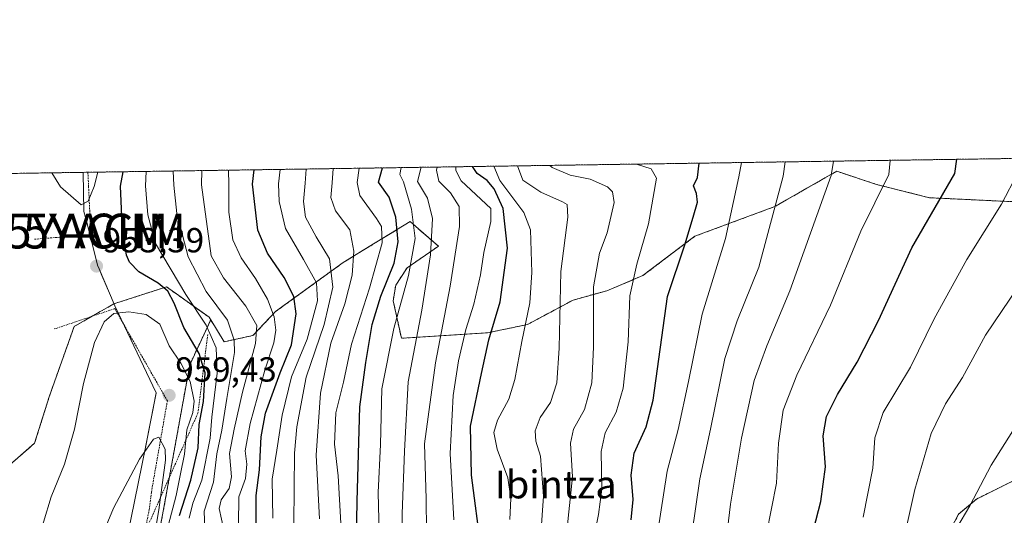
# Model space of a CAD drawing. Units: metres. Extents: x 599915 to 603338, y 4777747 to 4780111.
# Drawn here: x 600342 to 600625, y 4779968 to 4780111 of the extents above; entities that cross this region are included whole.
import ezdxf
from ezdxf.enums import TextEntityAlignment as Align

# ---------------------------------------------------------------- set-up
doc = ezdxf.new("R2010")
doc.units = ezdxf.units.M
doc.header["$MEASUREMENT"] = 0
doc.linetypes.add('TRAZOS', pattern=[0.75, 0.5, -0.25])
doc.layers.get('0').update_dxf_attribs({"lineweight": 5})
for name, color, linetype, lineweight in [('Alambrada', 19, 'TRAZOS', 0), ('Arbolado forestal', 92, 'TRAZOS', 0), ('Arbolado forestal CxS', 92, 'Continuous', 0), ('Carátula', 7, 'Continuous', 5), ('Comarca', 2, 'Continuous', 13), ('Comarca CxS', 133, 'Continuous', 0), ('Comunidad Autónoma CxS', 142, 'Continuous', 0), ('Curva de nivel maestra', 36, 'Continuous', 30), ('Curva de nivel normal', 36, 'Continuous', 0), ('Escarpado lineal', 39, 'TRAZOS', 0), ('Espacio natural protegido', 2, 'Continuous', 13), ('Espacio natural protegido CxS', 2, 'Continuous', 0), ('Municipio', 9, 'Continuous', 13), ('Municipio CxS', 142, 'Continuous', 0), ('Pastizal CxS', 92, 'Continuous', 0), ('Provincia CxS', 1, 'Continuous', 0), ('Punto de cota en terreno', 7, 'Continuous', 0), ('Rótulo de punto de cota en terreno', 19, 'Continuous', 0), ('Texto cartográfico', 19, 'Continuous', 0), ('Yacimiento arqueológico puntual', 7, 'Continuous', 0)]:
    doc.layers.add(name, color=color, linetype=linetype, lineweight=lineweight)
doc.styles.add('Arial', font='txt', dxfattribs={"height": 0.2})

# ---------------------------------------------------------------- blocks, each defined once
blk = doc.blocks.new('*U166')
at = {"layer": 'Curva de nivel normal', "color": 36, "linetype": 'Continuous', "lineweight": 0}
for points in [[(600451.89, 4780068.48, 895)], [(600224, 4780065.08, 895), (600224, 4780065.08, 895)]]:
    blk.add_polyline3d(points, dxfattribs=at)
blk = doc.blocks.new('*U171')
at = {"layer": 'Curva de nivel normal', "color": 36, "linetype": 'Continuous', "lineweight": 0}
blk.add_polyline3d([(600390.95, 4779967.66, 945), (600391.97, 4779971.97, 945), (600394.58, 4779978.58, 945), (600397.02, 4779990.68, 945), (600397.44, 4779996.76, 945), (600399.02, 4780009.35, 945), (600398.7, 4780016.69, 945), (600395.83, 4780023.16, 945), (600390.04, 4780032.03, 945), (600381.32, 4780046.65, 945), (600379.12, 4780054.9, 945), (600378.44, 4780063.28, 945), (600378.6107, 4780067.3845, 945)], dxfattribs=at)
blk = doc.blocks.new('*U175')
at = {"layer": 'Curva de nivel normal', "color": 36, "linetype": 'Continuous', "lineweight": 0}
blk.add_polyline3d([(600494.62, 4780069.12, 860)], dxfattribs=at)
blk = doc.blocks.new('*U182')
at = {"layer": 'Curva de nivel normal', "color": 36, "linetype": 'Continuous', "lineweight": 0}
blk.add_polyline3d([(600400.92, 4779964.28, 935), (600399.6, 4779970.44, 935), (600400.17, 4779972.95, 935), (600402.48, 4779976.23, 935), (600403.15, 4779979.56, 935), (600402.56, 4779986.23, 935), (600403.84, 4779993.23, 935), (600406.26, 4780003.9, 935), (600410.04, 4780017.92, 935), (600410.37, 4780023.12, 935), (600407.28, 4780028.62, 935), (600400.84, 4780036.83, 935), (600397.25, 4780043.08, 935), (600394.52, 4780063.52, 935), (600394.622, 4780067.6235, 935)], dxfattribs=at)
blk = doc.blocks.new('*U183')
at = {"layer": 'Curva de nivel normal', "color": 36, "linetype": 'Continuous', "lineweight": 0}
for points in [[(600325.2, 4780066.59, 945)], [(600378.61, 4780067.38, 945)]]:
    blk.add_polyline3d(points, dxfattribs=at)
blk = doc.blocks.new('*U184')
at = {"layer": 'Curva de nivel normal', "color": 36, "linetype": 'Continuous', "lineweight": 0}
blk.add_polyline3d([(600485.26, 4780068.98, 865)], dxfattribs=at)
blk = doc.blocks.new('*U190')
at = {"layer": 'Curva de nivel normal', "color": 36, "linetype": 'Continuous', "lineweight": 0}
blk.add_polyline3d([(600576.13, 4780070.33, 835), (600576.13, 4780070.33, 835)], dxfattribs=at)
blk = doc.blocks.new('*U197')
at = {"layer": 'Curva de nivel normal', "color": 36, "linetype": 'Continuous', "lineweight": 0}
blk.add_polyline3d([(600596.76, 4779963.84, 815), (600599.45, 4779975.95, 815), (600604.2, 4779992.03, 815), (600608.24, 4780000.56, 815), (600613.15, 4780008.09, 815), (600619.74, 4780020.28, 815), (600629.12, 4780034.23, 815)], dxfattribs=at)
blk = doc.blocks.new('*U207')
at = {"layer": 'Curva de nivel normal', "color": 36, "linetype": 'Continuous', "lineweight": 0}
for points in [[(600417.07, 4780067.96, 920)], [(600287.2, 4780066.02, 920), (600287.2, 4780066.02, 920)]]:
    blk.add_polyline3d(points, dxfattribs=at)
blk = doc.blocks.new('*U217')
at = {"layer": 'Curva de nivel normal', "color": 36, "linetype": 'Continuous', "lineweight": 0}
for points in [[(600402.22, 4780067.74, 930)], [(600303.13, 4780066.26, 930)]]:
    blk.add_polyline3d(points, dxfattribs=at)
blk = doc.blocks.new('*U224')
at = {"layer": 'Curva de nivel normal', "color": 36, "linetype": 'Continuous', "lineweight": 0}
blk.add_polyline3d([(600519.49, 4780069.49, 855)], dxfattribs=at)
blk = doc.blocks.new('*U232')
at = {"layer": 'Curva de nivel normal', "color": 36, "linetype": 'Continuous', "lineweight": 0}
for points in [[(600462.22, 4780068.63, 885)], [(600205.41, 4780064.8, 885)]]:
    blk.add_polyline3d(points, dxfattribs=at)
blk = doc.blocks.new('*U242')
at = {"layer": 'Curva de nivel normal', "color": 36, "linetype": 'Continuous', "lineweight": 0}
for points in [[(600457.59, 4780068.56, 890)], [(600212.63, 4780064.91, 890)]]:
    blk.add_polyline3d(points, dxfattribs=at)
blk = doc.blocks.new('*U250')
at = {"layer": 'Curva de nivel normal', "color": 36, "linetype": 'Continuous', "lineweight": 0}
blk.add_polyline3d([(600549.65, 4780069.94, 845)], dxfattribs=at)
blk = doc.blocks.new('*U263')
at = {"layer": 'Curva de nivel normal', "color": 36, "linetype": 'Continuous', "lineweight": 0}
for points in [[(600317.19, 4780066.47, 940)], [(600386.34, 4780067.5, 940)]]:
    blk.add_polyline3d(points, dxfattribs=at)
blk = doc.blocks.new('*U267')
at = {"layer": 'Curva de nivel normal', "color": 36, "linetype": 'Continuous', "lineweight": 0}
blk.add_polyline3d([(600405.16, 4779965.85, 930), (600405.26, 4779973.84, 930), (600407.11, 4779979.1, 930), (600407.54, 4779983.23, 930), (600407.05, 4779987.03, 930), (600408.51, 4779994.89, 930), (600412.73, 4780010.23, 930), (600415.26, 4780018.08, 930), (600415.88, 4780021.76, 930), (600415.37, 4780025.56, 930), (600413.46, 4780030.68, 930), (600410.01, 4780036.63, 930), (600405.86, 4780042.51, 930), (600403.5, 4780047.75, 930), (600402.37, 4780055.64, 930), (600402.38, 4780063.64, 930), (600402.2214, 4780067.7369, 930)], dxfattribs=at)
blk = doc.blocks.new('*U269')
at = {"layer": 'Curva de nivel normal', "color": 36, "linetype": 'Continuous', "lineweight": 0}
for points in [[(600439.81, 4780068.3, 905)], [(600252.41, 4780065.5, 905)]]:
    blk.add_polyline3d(points, dxfattribs=at)
blk = doc.blocks.new('*U271')
at = {"layer": 'Curva de nivel normal', "color": 36, "linetype": 'Continuous', "lineweight": 0}
for points in [[(600310.76, 4780066.37, 935)], [(600394.62, 4780067.62, 935)]]:
    blk.add_polyline3d(points, dxfattribs=at)
blk = doc.blocks.new('*U275')
at = {"layer": 'Curva de nivel normal', "color": 36, "linetype": 'Continuous', "lineweight": 0}
for points in [[(600424.57, 4780068.07, 915), (600424.57, 4780068.07, 915)], [(600275.12, 4780065.84, 915)]]:
    blk.add_polyline3d(points, dxfattribs=at)
blk = doc.blocks.new('*U278')
at = {"layer": 'Curva de nivel normal', "color": 36, "linetype": 'Continuous', "lineweight": 0}
for points in [[(600467.5752, 4780068.7123, 880)], [(600198.1857, 4780064.692, 880)]]:
    blk.add_polyline3d(points, dxfattribs=at)
blk = doc.blocks.new('*U280')
at = {"layer": 'Curva de nivel normal', "color": 36, "linetype": 'Continuous', "lineweight": 0}
blk.add_polyline3d([(600592.34, 4780070.57, 830)], dxfattribs=at)
blk = doc.blocks.new('*U283')
at = {"layer": 'Curva de nivel normal', "color": 36, "linetype": 'Continuous', "lineweight": 0}
for points in [[(600351.47, 4780066.98, 955), (600351.47, 4780066.98, 955)], [(600364.71, 4780067.18, 955)]]:
    blk.add_polyline3d(points, dxfattribs=at)
blk = doc.blocks.new('*U291')
at = {"layer": 'Curva de nivel normal', "color": 36, "linetype": 'Continuous', "lineweight": 0}
blk.add_polyline3d([(600478.53, 4780068.88, 870)], dxfattribs=at)
blk = doc.blocks.new('*U302')
at = {"layer": 'Curva de nivel normal', "color": 36, "linetype": 'Continuous', "lineweight": 0}
blk.add_polyline3d([(600562.25, 4780070.13, 840)], dxfattribs=at)
blk = doc.blocks.new('*U306')
at = {"layer": 'Curva de nivel normal', "color": 36, "linetype": 'Continuous', "lineweight": 0}
for points in [[(600432.29, 4780068.19, 910)], [(600264.17, 4780065.68, 910)]]:
    blk.add_polyline3d(points, dxfattribs=at)
blk = doc.blocks.new('*U308')
at = {"layer": 'Curva de nivel normal', "color": 36, "linetype": 'Continuous', "lineweight": 0}
blk.add_polyline3d([(600395.43, 4779964.39, 940), (600395.27, 4779969.66, 940), (600397.96, 4779978.07, 940), (600398.93, 4779986.19, 940), (600400.35, 4779992.95, 940), (600401.74, 4780002.13, 940), (600403.96, 4780015.29, 940), (600403.93, 4780018.86, 940), (600401.99, 4780024.65, 940), (600395.85, 4780032.84, 940), (600390.65, 4780042.83, 940), (600387.45, 4780055.26, 940), (600386.59, 4780063.4, 940), (600386.3383, 4780067.4999, 940)], dxfattribs=at)
blk = doc.blocks.new('*U310')
at = {"layer": 'Curva de nivel normal', "color": 36, "linetype": 'Continuous', "lineweight": 0}
blk.add_polyline3d([(600417.0728, 4780067.9585, 920), (600416.6, 4780063.85, 920), (600416.77, 4780058.74, 920), (600418.6, 4780051.01, 920), (600423.79, 4780042.07, 920), (600427.55, 4780035.35, 920), (600427.8, 4780030.2, 920), (600424.84, 4780019.14, 920), (600420.4, 4780008.33, 920), (600417.7, 4779997.29, 920), (600416.12, 4779987.22, 920), (600414.82, 4779978.92, 920), (600414.98, 4779967.64, 920)], dxfattribs=at)
blk = doc.blocks.new('*U328')
at = {"layer": 'Curva de nivel maestra', "color": 36, "linetype": 'Continuous', "lineweight": 30}
blk.add_polyline3d([(600388.21, 4779968.39, 950), (600391.47, 4779978.56, 950), (600393.5, 4779987.89, 950), (600393.86, 4779994.56, 950), (600395.1, 4780001.23, 950), (600395.56, 4780009.5, 950), (600395.11, 4780010.94, 950), (600393.83, 4780015.02, 950), (600389.45, 4780022.54, 950), (600386.68, 4780029.45, 950), (600384.84, 4780032.92, 950), (600382.06, 4780035.21, 950), (600376.49, 4780038.55, 950), (600373.78, 4780041.28, 950), (600372.96, 4780043.28, 950), (600371.75, 4780052.31, 950), (600371.27, 4780063.17, 950), (600371.97, 4780067.29, 950)], dxfattribs=at)
blk = doc.blocks.new('*U331')
at = {"layer": 'Curva de nivel maestra', "color": 36, "linetype": 'Continuous', "lineweight": 30}
blk.add_polyline3d([(600567.44, 4779953.18, 825), (600572.44, 4779972.45, 825), (600573.76, 4779982.42, 825), (600573.16, 4779991.34, 825), (600574.09, 4779996.87, 825), (600577.22, 4780003.23, 825), (600582.9, 4780012.56, 825), (600588.99, 4780024.56, 825), (600598.62, 4780045.41, 825), (600610.99, 4780066.75, 825), (600611.52, 4780070.86, 825)], dxfattribs=at)
blk = doc.blocks.new('*U334')
at = {"layer": 'Curva de nivel maestra', "color": 36, "linetype": 'Continuous', "lineweight": 30}
blk.add_polyline3d([(600438.92, 4779956.23, 900), (600439.2, 4779972.56, 900), (600440.01, 4779999.7, 900), (600441.74, 4780012.47, 900), (600443.56, 4780023.37, 900), (600445.99, 4780031.51, 900), (600449.83, 4780041.01, 900), (600450.98, 4780047.17, 900), (600450.33, 4780054.2, 900), (600448.39, 4780059.97, 900), (600445.38, 4780064.28, 900), (600446.5, 4780068.4, 900)], dxfattribs=at)
blk = doc.blocks.new('*U335')
at = {"layer": 'Curva de nivel maestra', "color": 36, "linetype": 'Continuous', "lineweight": 30}
blk.add_polyline3d([(600410.21, 4779966.06, 925), (600410.18, 4779974.18, 925), (600411.18, 4779981.56, 925), (600411.61, 4779991.1, 925), (600412.93, 4779997.82, 925), (600417.11, 4780009.48, 925), (600420.37, 4780017.51, 925), (600421.7, 4780026.4, 925), (600421.07, 4780031.4, 925), (600418.25, 4780036.91, 925), (600413.46, 4780043.83, 925), (600410.66, 4780050.45, 925), (600409.19, 4780063.74, 925), (600409.67, 4780067.85, 925)], dxfattribs=at)
blk = doc.blocks.new('*U349')
at = {"layer": 'Curva de nivel maestra', "color": 36, "linetype": 'Continuous', "lineweight": 30}
blk.add_polyline3d([(600518, 4779967.23, 850), (600518.52, 4779973.03, 850), (600518, 4779980.07, 850), (600518.86, 4779986.37, 850), (600522.24, 4779993.9, 850), (600524.3, 4780001.63, 850), (600528.38, 4780031.38, 850), (600533.42, 4780046.28, 850), (600535.73, 4780054.21, 850), (600537.04, 4780058.58, 850), (600536.7, 4780061.04, 850), (600535.85, 4780063.24, 850), (600537.05, 4780065.65, 850), (600537.54, 4780069.76, 850)], dxfattribs=at)
blk = doc.blocks.new('*U353')
at = {"layer": 'Curva de nivel maestra', "color": 36, "linetype": 'Continuous', "lineweight": 30}
blk.add_polyline3d([(600474.81, 4779958.8, 875), (600472.08, 4779980.07, 875), (600471.76, 4779994.1, 875), (600474.91, 4780009.31, 875), (600477.02, 4780019, 875), (600480.36, 4780029.89, 875), (600482.46, 4780045.33, 875), (600481.13, 4780056.75, 875), (600478.56, 4780062.36, 875), (600476.59, 4780064.75, 875), (600473.7, 4780066.74, 875), (600472.41, 4780068.78, 875)], dxfattribs=at)
blk = doc.blocks.new('5PATER')
at = {"layer": 'Carátula', "linetype": 'Continuous', "lineweight": 5}
h = blk.add_hatch(color=250, dxfattribs=at)
edge = h.paths.add_edge_path()
edge.add_ellipse((0, 0.01), major_axis=(-1.33, -1.34), ratio=0.999422, start_angle=0, end_angle=360)
blk = doc.blocks.new('5YACIM')
blk.add_text('5YACIM', height=10).set_placement((0, 0), align=Align.MIDDLE_CENTER)

msp = doc.modelspace()

# ---------------------------------------------------------------- linework, layer by layer
at = {"layer": 'Alambrada', "color": 19, "linetype": 'TRAZOS', "lineweight": 0}
for points in [[(600361.85, 4780067.13, 956.41), (600362.05, 4780063.04, 955.66), (600362.71, 4780049.15, 954.12), (600346.36, 4780047.88, 963.34)], [(600372.1, 4779743.36, 975.71), (600370.67, 4779766.02, 971.82), (600371.19, 4779796.8, 969.53), (600369.51, 4779832.02, 967.29), (600369.73, 4779853.9, 966.11), (600369.78, 4779859.58, 965.55), (600371.39, 4779891.84, 964.7), (600372.44, 4779924.84, 963.5), (600373.81, 4779940.99, 963.57), (600379.48, 4779970.11, 962.05), (600380.1, 4779975.15, 961.71), (600384.69, 4780001.4, 959.51), (600369.57, 4780027.93, 954.99), (600352.19, 4780022.07, 953.61)]]:
    msp.add_polyline3d(points, dxfattribs=at)
at = {"layer": 'Arbolado forestal', "color": 92, "linetype": 'TRAZOS', "lineweight": 0}
for points in [[(600125.62, 4780063.61, 872.34), (600338.44, 4780066.79, 950.75), (600339.71, 4780066.8, 951.23), (600340.99, 4780066.82, 951.72), (600361.85, 4780067.14, 955.82), (601401.12, 4780082.64, 429.44), (601458.4, 4780083.5, 475.12), (601459.72, 4780083.52, 475.96), (601460.71, 4780083.53, 476.58), (601629.91, 4780086.06, 572.87), (601631.47, 4780086.08, 573.62), (601633.03, 4780086.11, 574.15), (601931.62, 4780090.56, 377.29), (602064.62, 4780092.55, 438.21), (602157.13, 4780093.93, 470.7), (602185.7, 4780094.35, 490.21), (602303.02, 4780096.1, 553.94), (602304.25, 4780096.12, 554.31), (602305.73, 4780096.14, 554.76), (602341.2, 4780096.67, 573.97), (602609.27, 4780100.67, 527.58), (602711.69, 4780102.2, 601.11)], [(600630.34, 4780058.55, 818.36), (600603.68, 4780059.82, 825.64), (600588.45, 4780063.63, 830.5), (600577.02, 4780067.44, 834.3), (600573.62, 4780065.5, 835.33), (600559.25, 4780057.28, 839.66), (600536.23, 4780048.73, 848.85), (600521.3, 4780037.42, 853.29), (600511.01, 4780033.09, 857.72), (600501.26, 4780030.38, 862.41), (600488.18, 4780023.37, 869.28), (600476.71, 4780020.98, 875.16), (600451.93, 4780019.4, 892.25), (600449.58, 4780030.2, 896.54), (600450.29, 4780034.63, 896.83), (600453.56, 4780039.65, 895.85), (600462.55, 4780045.87, 888.15), (600455.37, 4780052.13, 894.92), (600454.43, 4780052.95, 895.84), (600442.71, 4780045.77, 907.09), (600435.18, 4780041.16, 911.74), (600415.76, 4780027.08, 929.08), (600409.29, 4780020.2, 935.05), (600401.01, 4780018.4, 942.46), (600397.15, 4780024.68, 943.09)], [(600397.15, 4780024.68, 943.09), (600396.69, 4780025.43, 942.92), (600390.42, 4780029.94, 945.48), (600387.27, 4780032.17, 947.17), (600386.1, 4780033, 947.68), (600384.44, 4780034.17, 948.28), (600369.63, 4780029.41, 954.32), (600369.28, 4780029.29, 954.35), (600363.04, 4780025.73, 954.29), (600357.91, 4780022.79, 953.34), (600350.72, 4780002.54, 952.75), (600346.54, 4779989.21, 952.79), (600329.75, 4779974.58, 949.28)], [(600397.15, 4780024.68, 943.09), (600391.12, 4780011.79, 953), (600383.32, 4779968.64, 957.63), (600372.41, 4779910.94, 963.78), (600371.37, 4779866.75, 964.39), (600370.33, 4779827.24, 967.36), (600377.6, 4779797.61, 966.06), (600390.57, 4779776.15, 949.85)], [(600602.54, 4779950.74, 810.47), (600612.04, 4779968.79, 810.3), (600617.2, 4779973.16, 809.8), (600638.33, 4779983.66, 805.63)]]:
    msp.add_polyline3d(points, dxfattribs=at)
at = {"layer": 'Arbolado forestal CxS', "color": 92, "linetype": 'Continuous', "lineweight": 0}
for points in [[(600125.62, 4780063.61, 872.34), (602711.69, 4780102.2, 601.11)], [(600630.34, 4780058.55, 818.36), (600603.68, 4780059.82, 825.64), (600588.45, 4780063.63, 830.5), (600577.02, 4780067.44, 834.3), (600573.62, 4780065.5, 835.33), (600559.25, 4780057.28, 839.66), (600536.23, 4780048.73, 848.85), (600521.3, 4780037.42, 853.28), (600511.01, 4780033.09, 857.72), (600501.26, 4780030.38, 862.41), (600488.18, 4780023.37, 869.28), (600476.71, 4780020.98, 875.16), (600451.93, 4780019.4, 892.25), (600449.58, 4780030.2, 896.54), (600450.29, 4780034.63, 896.83), (600453.56, 4780039.65, 895.85), (600462.55, 4780045.87, 888.15), (600455.37, 4780052.13, 894.92), (600454.43, 4780052.95, 895.84), (600442.71, 4780045.77, 907.09), (600435.18, 4780041.16, 911.74), (600415.76, 4780027.08, 929.08), (600409.29, 4780020.2, 935.05), (600401.01, 4780018.4, 942.46), (600397.15, 4780024.68, 943.09), (600396.69, 4780025.43, 942.92), (600390.42, 4780029.94, 945.48), (600387.27, 4780032.17, 947.17), (600386.1, 4780033, 947.68), (600384.44, 4780034.17, 948.28), (600369.63, 4780029.41, 954.32), (600369.28, 4780029.29, 954.35), (600357.91, 4780022.79, 953.34), (600350.72, 4780002.54, 952.75), (600346.54, 4779989.21, 952.79), (600329.75, 4779974.58, 949.28)], [(600372.41, 4779910.94, 963.78), (600383.32, 4779968.64, 957.63), (600391.12, 4780011.79, 953), (600397.15, 4780024.68, 943.09), (600401.01, 4780018.4, 942.46), (600409.29, 4780020.2, 935.05), (600415.76, 4780027.08, 929.08), (600435.18, 4780041.16, 911.74), (600442.71, 4780045.77, 907.09), (600454.43, 4780052.95, 895.84), (600455.37, 4780052.13, 894.92), (600462.55, 4780045.87, 888.15), (600453.56, 4780039.65, 895.85), (600450.29, 4780034.63, 896.83), (600449.58, 4780030.2, 896.54), (600451.93, 4780019.4, 892.25), (600476.71, 4780020.98, 875.16), (600488.18, 4780023.37, 869.28), (600501.26, 4780030.38, 862.41), (600511.01, 4780033.09, 857.72), (600521.3, 4780037.42, 853.28), (600536.23, 4780048.73, 848.85), (600559.25, 4780057.28, 839.66), (600573.62, 4780065.5, 835.33), (600577.02, 4780067.44, 834.3), (600588.45, 4780063.63, 830.5), (600603.68, 4780059.82, 825.64), (600630.34, 4780058.55, 818.36)], [(600602.54, 4779950.74, 810.47), (600612.04, 4779968.79, 810.3), (600617.2, 4779973.16, 809.8), (600638.33, 4779983.66, 805.63)], [(600638.33, 4779983.66, 805.63), (600617.2, 4779973.16, 809.8), (600612.04, 4779968.79, 810.3), (600602.54, 4779950.74, 810.47)]]:
    msp.add_polyline3d(points, dxfattribs=at)
at = {"layer": 'Comarca', "color": 2, "linetype": 'Continuous', "lineweight": 13}
msp.add_polyline3d([(600373.27, 4779962.59, 961.68), (600378.41, 4779988.01, 959.84), (600378.42, 4779988.05, 959.83), (600381.46, 4780003.6, 958.76), (600381.48, 4780003.72, 958.75), (600369.6, 4780028.74, 954.46), (600368.35, 4780031.68, 953.96), (600365.9, 4780037.44, 953.42), (600365.1, 4780039.34, 953.26), (600364.63, 4780040.45, 953.24), (600364.02, 4780042.83, 953.2), (600361.32, 4780053.46, 954.47), (600360.71, 4780055.86, 954.64), (600360.46, 4780067.11, 956.03)], dxfattribs=at)
msp.add_polyline3d([(600373.27, 4779962.59, 961.68), (600378.41, 4779988.01, 959.84), (600378.42, 4779988.05, 959.83), (600381.46, 4780003.6, 958.76), (600381.48, 4780003.72, 958.75), (600369.6, 4780028.74, 954.46), (600368.35, 4780031.68, 953.96), (600365.9, 4780037.44, 953.42), (600365.1, 4780039.34, 953.26), (600364.63, 4780040.45, 953.24), (600364.02, 4780042.83, 953.2), (600361.32, 4780053.46, 954.47), (600360.71, 4780055.86, 954.64), (600360.46, 4780067.11, 956.03)], dxfattribs=at)
at = {"layer": 'Comarca CxS', "color": 133, "linetype": 'Continuous', "lineweight": 0}
for points in [[(600368.27, 4779746.87, 974.83), (600367.35, 4779754.98, 973.07), (600364.73, 4779786.06, 968.73), (600364.38, 4779815.46, 966.78), (600364.32, 4779820.63, 966.4), (600364.76, 4779862.47, 964.69), (600366.67, 4779895.69, 963.59), (600369.1, 4779928.42, 962.95), (600373.27, 4779962.59, 961.68), (600378.41, 4779988.01, 959.84), (600381.48, 4780003.72, 958.75), (600369.6, 4780028.74, 954.46), (600368.35, 4780031.68, 953.96), (600365.1, 4780039.34, 953.26), (600364.63, 4780040.45, 953.24), (600364.02, 4780042.83, 953.2), (600361.32, 4780053.46, 954.47), (600360.71, 4780055.86, 954.64), (600360.46, 4780067.11, 956.03), (603302.54, 4780111.02, 723.29)], [(600368.27, 4779746.87, 974.83), (600367.35, 4779754.98, 973.07), (600364.73, 4779786.06, 968.73), (600364.38, 4779815.46, 966.78), (600364.32, 4779820.63, 966.4), (600364.76, 4779862.47, 964.69), (600366.67, 4779895.69, 963.59), (600369.1, 4779928.42, 962.95), (600373.27, 4779962.59, 961.68), (600378.41, 4779988.01, 959.84), (600381.48, 4780003.72, 958.75), (600369.6, 4780028.74, 954.46), (600368.35, 4780031.68, 953.96), (600365.1, 4780039.34, 953.26), (600364.63, 4780040.45, 953.24), (600364.02, 4780042.83, 953.2), (600361.32, 4780053.46, 954.47), (600360.71, 4780055.86, 954.64), (600360.46, 4780067.11, 956.03), (603302.54, 4780111.02, 723.29)], [(599915.28, 4780060.47, 821.28), (600360.46, 4780067.11, 956.03), (600360.71, 4780055.86, 954.64), (600361.32, 4780053.46, 954.47), (600364.02, 4780042.83, 953.2), (600364.63, 4780040.45, 953.24), (600365.1, 4780039.34, 953.26), (600368.35, 4780031.68, 953.96), (600369.6, 4780028.74, 954.46), (600381.48, 4780003.72, 958.75), (600378.41, 4779988.01, 959.84), (600373.27, 4779962.59, 961.68), (600369.1, 4779928.42, 962.95), (600366.67, 4779895.69, 963.59), (600364.76, 4779862.47, 964.69), (600364.32, 4779820.63, 966.4), (600364.38, 4779815.46, 966.78), (600364.73, 4779786.06, 968.73), (600367.35, 4779754.98, 973.07), (600368.27, 4779746.87, 974.83)], [(599915.28, 4780060.47, 821.28), (600360.46, 4780067.11, 956.03), (600360.71, 4780055.86, 954.64), (600361.32, 4780053.46, 954.47), (600364.02, 4780042.83, 953.2), (600364.63, 4780040.45, 953.24), (600365.1, 4780039.34, 953.26), (600368.35, 4780031.68, 953.96), (600369.6, 4780028.74, 954.46), (600381.48, 4780003.72, 958.75), (600378.41, 4779988.01, 959.84), (600373.27, 4779962.59, 961.68), (600369.1, 4779928.42, 962.95), (600366.67, 4779895.69, 963.59), (600364.76, 4779862.47, 964.69), (600364.32, 4779820.63, 966.4), (600364.38, 4779815.46, 966.78), (600364.73, 4779786.06, 968.73), (600367.35, 4779754.98, 973.07), (600368.27, 4779746.87, 974.83)]]:
    msp.add_polyline3d(points, dxfattribs=at)
at = {"layer": 'Comunidad Autónoma CxS', "color": 142, "linetype": 'Continuous', "lineweight": 0}
msp.add_polyline3d([(603337.72, 4777797.4, 714.88), (599949.32, 4777746.88, 688.05), (599915.28, 4780060.47, 821.28), (603302.54, 4780111.02, 723.29), (603337.72, 4777797.4, 714.88)], close=True, dxfattribs=at)
msp.add_polyline3d([(603337.72, 4777797.4, 714.88), (599949.32, 4777746.88, 688.05), (599915.28, 4780060.47, 821.28), (603302.54, 4780111.02, 723.29), (603337.72, 4777797.4, 714.88)], close=True, dxfattribs=at)
at = {"layer": 'Curva de nivel normal', "color": 36, "linetype": 'Continuous', "lineweight": 0}
for points in [[(600499.61, 4779964.89, 860), (600501.11, 4779979.56, 860), (600500.55, 4779989.23, 860), (600501.37, 4779993.23, 860), (600504.56, 4779998.89, 860), (600506.64, 4780006.56, 860), (600507.18, 4780016.89, 860), (600507.18, 4780034.23, 860), (600508.87, 4780043.91, 860), (600511.04, 4780049.75, 860), (600513.09, 4780058.43, 860), (600512.62, 4780061.53, 860), (600511.12, 4780062.94, 860), (600506.2, 4780065.19, 860), (600500.47, 4780066.3, 860), (600495.21, 4780068.54, 860), (600494.62, 4780069.12, 860)], [(600506.8, 4779960.03, 855), (600508.59, 4779968.68, 855), (600509.49, 4779976.05, 855), (600509.36, 4779986.88, 855), (600510.44, 4779992.25, 855), (600513.62, 4779998.18, 855), (600515.66, 4780005.04, 855), (600517.12, 4780018.4, 855), (600517.55, 4780031.62, 855), (600519.59, 4780040.71, 855), (600522.96, 4780052.28, 855), (600525.24, 4780065.47, 855), (600523.73, 4780068.12, 855), (600519.5, 4780069.49, 855)], [(600549.65, 4780069.94, 845), (600548.86, 4780065.83, 845), (600545.04, 4780048.06, 845), (600538.31, 4780026.3, 845), (600534.43, 4780006.98, 845), (600531.48, 4779993.19, 845), (600528.3, 4779981.23, 845), (600525.56, 4779963.23, 845)], [(600535.36, 4779963.11, 840), (600537.65, 4779978.95, 840), (600540.71, 4779993.31, 840), (600544.87, 4780013.55, 840), (600548.38, 4780024.38, 840), (600554.6, 4780039.85, 840), (600561.68, 4780066.02, 840), (600562.25, 4780070.13, 840)], [(600576.13, 4780070.33, 835), (600575.46, 4780066.22, 835), (600563.57, 4780033.03, 835), (600556.91, 4780017.24, 835), (600553.3, 4780007.3, 835), (600549.67, 4779990.66, 835), (600546.47, 4779971.72, 835), (600545.14, 4779960.48, 835)], [(600556.86, 4779963.13, 830), (600559.7, 4779977.69, 830), (600560.26, 4779989.25, 830), (600561.61, 4779998.76, 830), (600565.52, 4780008.78, 830), (600575.27, 4780028.91, 830), (600583.92, 4780050.2, 830), (600591.97, 4780066.47, 830), (600592.34, 4780070.57, 830)], [(600351.47, 4780066.98, 955), (600353.95, 4780062.92, 955), (600359.9, 4780057.82, 955), (600361.9, 4780058.82, 955), (600363.62, 4780063.06, 955), (600364.71, 4780067.18, 955)], [(600421.06, 4779966, 915), (600421.21, 4779986.35, 915), (600421.87, 4779993.97, 915), (600424.58, 4780008.24, 915), (600429.71, 4780023.4, 915), (600432.21, 4780034.13, 915), (600431.32, 4780042.23, 915), (600427.46, 4780048.56, 915), (600424.35, 4780054.2, 915), (600423.79, 4780058.77, 915), (600424.26, 4780063.97, 915), (600424.57, 4780068.07, 915)], [(600428.4, 4779967.52, 910), (600427.42, 4779985.81, 910), (600428.66, 4780003.6, 910), (600431.64, 4780018.04, 910), (600435.7, 4780029.3, 910), (600437.78, 4780037.52, 910), (600438.29, 4780044.41, 910), (600437.14, 4780050.56, 910), (600433, 4780056.06, 910), (600431.64, 4780059.88, 910), (600432.01, 4780064.08, 910), (600432.29, 4780068.19, 910)], [(600434.53, 4779966.19, 905), (600433.75, 4779979.82, 905), (600432.71, 4779988.99, 905), (600433.06, 4779998, 905), (600435.31, 4780006.79, 905), (600437.57, 4780017.72, 905), (600442.75, 4780033.85, 905), (600446.38, 4780046.89, 905), (600446.21, 4780051.55, 905), (600444.75, 4780053.86, 905), (600439.99, 4780060.43, 905), (600439.2, 4780064.19, 905), (600439.81, 4780068.3, 905)], [(600445.54, 4779963.49, 895), (600445.3, 4779975.06, 895), (600445.94, 4779988.9, 895), (600446.33, 4780004.89, 895), (600449.72, 4780022.23, 895), (600454.01, 4780037.49, 895), (600455.93, 4780048.14, 895), (600454.8, 4780056.52, 895), (600452.53, 4780064.39, 895), (600451.46, 4780066.54, 895), (600451.89, 4780068.48, 895)], [(600452.36, 4779954.38, 890), (600452.2, 4779968.89, 890), (600452.8, 4779986.89, 890), (600453.91, 4780006.89, 890), (600457.8, 4780027.51, 890), (600460.33, 4780043.37, 890), (600460.92, 4780053.85, 890), (600459.39, 4780059.69, 890), (600456.54, 4780064.45, 890), (600457.59, 4780068.56, 890)], [(600459.25, 4779954.87, 885), (600459.04, 4779973.24, 885), (600458.57, 4779989.06, 885), (600461.71, 4780012.35, 885), (600465.99, 4780034.34, 885), (600468.64, 4780051.56, 885), (600468.54, 4780057.26, 885), (600466.03, 4780061.26, 885), (600462.7, 4780064.54, 885), (600462.05, 4780067.74, 885), (600462.22, 4780068.63, 885)], [(600466.96, 4779967.21, 880), (600465.94, 4779986.26, 880), (600466.85, 4780002.95, 880), (600468.39, 4780012.89, 880), (600470.48, 4780021.89, 880), (600472.79, 4780029.23, 880), (600474.7, 4780037.61, 880), (600475.66, 4780044.09, 880), (600477.59, 4780052.94, 880), (600477.62, 4780056.69, 880), (600469.15, 4780064.64, 880), (600467.58, 4780067.67, 880), (600467.58, 4780068.71, 880)], [(600483.11, 4779967.31, 870), (600483.36, 4779973.31, 870), (600482.48, 4779979.31, 870), (600479.42, 4779987.47, 870), (600478.46, 4779992.29, 870), (600479.56, 4779995.89, 870), (600482.85, 4780001.89, 870), (600484.57, 4780007.55, 870), (600486.53, 4780018.48, 870), (600488.81, 4780029.56, 870), (600489.42, 4780038.28, 870), (600489, 4780050.56, 870), (600487.12, 4780055.61, 870), (600480.22, 4780064.8, 870), (600478.53, 4780068.88, 870)], [(600491.3, 4779953.51, 865), (600492.78, 4779973.96, 865), (600491.9, 4779985.47, 865), (600490.58, 4779989.86, 865), (600490.42, 4779992.8, 865), (600491.83, 4779996.59, 865), (600494.74, 4780000.98, 865), (600496.58, 4780006.57, 865), (600497.25, 4780016.52, 865), (600497.76, 4780038.64, 865), (600499.74, 4780054.23, 865), (600499.52, 4780057.84, 865), (600498.19, 4780058.68, 865), (600491.98, 4780061.44, 865), (600486.87, 4780064.9, 865), (600485.26, 4780068.98, 865)], [(600584.59, 4779967.95, 820), (600587.37, 4779982.05, 820), (600587.98, 4779990.81, 820), (600590.39, 4779998.08, 820), (600598.19, 4780011.07, 820), (600605.04, 4780024.99, 820), (600614.39, 4780042.04, 820), (600624.4, 4780057.95, 820), (600629.1, 4780067.02, 820)], [(600384.95, 4779965.51, 955), (600387.2, 4779974.23, 955), (600388.42, 4779980.4, 955), (600389.65, 4779986.08, 955), (600390.32, 4779993.08, 955), (600391.96, 4779998.06, 955), (600392.35, 4780001.34, 955), (600391.28, 4780007, 955), (600388.59, 4780012.25, 955), (600385.2, 4780017.2, 955), (600382.5, 4780023.48, 955), (600378.64, 4780026.25, 955), (600373.6, 4780026.96, 955), (600369.27, 4780026.5, 955), (600366.5, 4780024.1, 955), (600363.73, 4780018.19, 955), (600360.6, 4780006.38, 955), (600358.04, 4779993.23, 955), (600355.15, 4779983.23, 955), (600351.28, 4779973.82, 955), (600344.66, 4779951.93, 955)], [(600629.26, 4779995.37, 810), (600621.41, 4779982.93, 810), (600615.26, 4779971.18, 810), (600607.77, 4779958.6, 810)], [(600363.25, 4779956.23, 960), (600369.19, 4779970.56, 960), (600376.69, 4779984.64, 960), (600380.69, 4779990.36, 960), (600382.23, 4779991, 960), (600384.07, 4779987.49, 960), (600384.19, 4779984.36, 960), (600382.26, 4779970.08, 960), (600380.28, 4779958.74, 960)]]:
    msp.add_polyline3d(points, dxfattribs=at)
at = {"layer": 'Escarpado lineal', "color": 39, "linetype": 'TRAZOS', "lineweight": 0}
msp.add_polyline3d([(600396.32, 4780020.5, 938.24), (600395.11, 4780010.94, 938.24), (600393.46, 4779997.9, 938.24), (600378.86, 4779964.94, 938.24), (600373.16, 4779904.95, 938.24), (600378.49, 4779750.61, 938.24), (600385.18, 4779726.06, 938.24), (600388.51, 4779713.81, 938.24), (600402.62, 4779691.89, 938.24), (600406.37, 4779689.44, 938.24), (600427.7, 4779675.54, 938.24), (600436.23, 4779673.34, 938.24), (600456.65, 4779668.08, 938.24)], dxfattribs=at)
at = {"layer": 'Espacio natural protegido', "color": 2, "linetype": 'Continuous', "lineweight": 13}
msp.add_polyline3d([(600373.27, 4779962.59, 961.68), (600378.41, 4779988.01, 959.84), (600378.42, 4779988.05, 959.83), (600381.46, 4780003.6, 958.76), (600381.48, 4780003.72, 958.75), (600369.6, 4780028.74, 954.46), (600368.35, 4780031.68, 953.96), (600365.9, 4780037.44, 953.42), (600365.1, 4780039.34, 953.26), (600364.63, 4780040.45, 953.24), (600364.02, 4780042.83, 953.2), (600361.32, 4780053.46, 954.47), (600360.71, 4780055.86, 954.64), (600360.46, 4780067.11, 956.03)], dxfattribs=at)
at = {"layer": 'Espacio natural protegido CxS', "color": 2, "linetype": 'Continuous', "lineweight": 0}
msp.add_polyline3d([(599915.28, 4780060.47, 821.28), (600360.46, 4780067.11, 956.03), (600360.71, 4780055.86, 954.64), (600361.32, 4780053.46, 954.47), (600364.02, 4780042.83, 953.2), (600364.63, 4780040.45, 953.24), (600365.1, 4780039.34, 953.26), (600365.9, 4780037.44, 953.42), (600368.35, 4780031.68, 953.96), (600369.6, 4780028.74, 954.46), (600381.48, 4780003.72, 958.75), (600381.46, 4780003.6, 958.76), (600378.42, 4779988.05, 959.83), (600378.41, 4779988.01, 959.84), (600373.27, 4779962.59, 961.68)], dxfattribs=at)
msp.add_polyline3d([(599915.28, 4780060.47, 821.28), (600360.46, 4780067.11, 956.03), (600360.71, 4780055.86, 954.64), (600361.32, 4780053.46, 954.47), (600364.02, 4780042.83, 953.2), (600364.63, 4780040.45, 953.24), (600365.1, 4780039.34, 953.26), (600365.9, 4780037.44, 953.42), (600368.35, 4780031.68, 953.96), (600369.6, 4780028.74, 954.46), (600381.48, 4780003.72, 958.75), (600381.46, 4780003.6, 958.76), (600378.42, 4779988.05, 959.83), (600378.41, 4779988.01, 959.84), (600373.27, 4779962.59, 961.68)], dxfattribs=at)
at = {"layer": 'Municipio', "color": 9, "linetype": 'Continuous', "lineweight": 13}
msp.add_polyline3d([(600373.27, 4779962.59, 961.68), (600378.41, 4779988.01, 959.84), (600378.42, 4779988.05, 959.83), (600381.46, 4780003.6, 958.76), (600381.48, 4780003.72, 958.75), (600369.6, 4780028.74, 954.46), (600368.35, 4780031.68, 953.96), (600365.9, 4780037.44, 953.42), (600365.1, 4780039.34, 953.26), (600364.63, 4780040.45, 953.24), (600364.02, 4780042.83, 953.2), (600361.32, 4780053.46, 954.47), (600360.71, 4780055.86, 954.64), (600360.46, 4780067.11, 956.03)], dxfattribs=at)
msp.add_polyline3d([(600373.27, 4779962.59, 961.68), (600378.41, 4779988.01, 959.84), (600378.42, 4779988.05, 959.83), (600381.46, 4780003.6, 958.76), (600381.48, 4780003.72, 958.75), (600369.6, 4780028.74, 954.46), (600368.35, 4780031.68, 953.96), (600365.9, 4780037.44, 953.42), (600365.1, 4780039.34, 953.26), (600364.63, 4780040.45, 953.24), (600364.02, 4780042.83, 953.2), (600361.32, 4780053.46, 954.47), (600360.71, 4780055.86, 954.64), (600360.46, 4780067.11, 956.03)], dxfattribs=at)
at = {"layer": 'Municipio CxS', "color": 142, "linetype": 'Continuous', "lineweight": 0}
for points in [[(600373.27, 4779962.59, 961.68), (600378.41, 4779988.01, 959.84), (600378.42, 4779988.05, 959.83), (600381.46, 4780003.6, 958.76), (600381.48, 4780003.72, 958.75), (600369.6, 4780028.74, 954.46), (600368.35, 4780031.68, 953.96), (600365.9, 4780037.44, 953.42), (600365.1, 4780039.34, 953.26), (600364.63, 4780040.45, 953.24), (600364.02, 4780042.83, 953.2), (600361.32, 4780053.46, 954.47), (600360.71, 4780055.86, 954.64), (600360.46, 4780067.11, 956.03), (603302.54, 4780111.02, 723.29)], [(600373.27, 4779962.59, 961.68), (600378.41, 4779988.01, 959.84), (600378.42, 4779988.05, 959.83), (600381.46, 4780003.6, 958.76), (600381.48, 4780003.72, 958.75), (600369.6, 4780028.74, 954.46), (600368.35, 4780031.68, 953.96), (600365.9, 4780037.44, 953.42), (600365.1, 4780039.34, 953.26), (600364.63, 4780040.45, 953.24), (600364.02, 4780042.83, 953.2), (600361.32, 4780053.46, 954.47), (600360.71, 4780055.86, 954.64), (600360.46, 4780067.11, 956.03), (603302.54, 4780111.02, 723.29)], [(599915.28, 4780060.47, 821.28), (600360.46, 4780067.11, 956.03), (600360.71, 4780055.86, 954.64), (600361.32, 4780053.46, 954.47), (600364.02, 4780042.83, 953.2), (600364.63, 4780040.45, 953.24), (600365.1, 4780039.34, 953.26), (600368.35, 4780031.68, 953.96), (600369.6, 4780028.74, 954.46), (600381.48, 4780003.72, 958.75), (600378.41, 4779988.01, 959.84), (600373.27, 4779962.59, 961.68), (600369.1, 4779928.42, 962.95), (600366.67, 4779895.69, 963.59), (600364.76, 4779862.47, 964.69), (600364.32, 4779820.64, 966.4), (600364.38, 4779815.46, 966.78), (600364.73, 4779786.06, 968.73), (600367.35, 4779754.98, 973.07), (600368.27, 4779746.87, 974.83)], [(599915.28, 4780060.47, 821.28), (600360.46, 4780067.11, 956.03), (600360.71, 4780055.86, 954.64), (600361.32, 4780053.46, 954.47), (600364.02, 4780042.83, 953.2), (600364.63, 4780040.45, 953.24), (600365.1, 4780039.34, 953.26), (600368.35, 4780031.68, 953.96), (600369.6, 4780028.74, 954.46), (600381.48, 4780003.72, 958.75), (600378.41, 4779988.01, 959.84), (600373.27, 4779962.59, 961.68), (600369.1, 4779928.42, 962.95), (600366.67, 4779895.69, 963.59), (600364.76, 4779862.47, 964.69), (600364.32, 4779820.63, 966.4), (600364.38, 4779815.46, 966.78), (600364.73, 4779786.06, 968.73), (600367.35, 4779754.98, 973.07), (600368.27, 4779746.87, 974.83)]]:
    msp.add_polyline3d(points, dxfattribs=at)
at = {"layer": 'Pastizal CxS', "color": 92, "linetype": 'Continuous', "lineweight": 0}
for points in [[(600329.75, 4779974.58, 949.28), (600346.54, 4779989.21, 952.79), (600350.72, 4780002.54, 952.75), (600357.91, 4780022.79, 953.34), (600369.28, 4780029.29, 954.35), (600369.63, 4780029.41, 954.32), (600384.44, 4780034.17, 948.28), (600386.1, 4780033, 947.68), (600387.27, 4780032.17, 947.17), (600390.42, 4780029.94, 945.48), (600396.69, 4780025.43, 942.92), (600397.15, 4780024.68, 943.09), (600397.15, 4780024.68, 943.09), (600391.12, 4780011.79, 953), (600383.32, 4779968.64, 957.63), (600372.41, 4779910.94, 963.78), (600371.37, 4779866.75, 964.39), (600370.33, 4779827.24, 967.36), (600377.6, 4779797.61, 966.06), (600390.58, 4779776.15, 949.85), (600392.3, 4779736.13, 963.4)], [(600397.15, 4780024.68, 943.09), (600396.69, 4780025.43, 942.92), (600390.42, 4780029.94, 945.48), (600387.27, 4780032.17, 947.17), (600386.1, 4780033, 947.68), (600384.44, 4780034.17, 948.28), (600369.63, 4780029.41, 954.32), (600369.28, 4780029.29, 954.35), (600363.04, 4780025.73, 954.29), (600357.91, 4780022.79, 953.34), (600350.72, 4780002.54, 952.75), (600346.54, 4779989.21, 952.79), (600329.75, 4779974.58, 949.28)], [(600397.15, 4780024.68, 943.09), (600391.12, 4780011.79, 953), (600383.32, 4779968.64, 957.63), (600372.41, 4779910.94, 963.78), (600371.37, 4779866.75, 964.39), (600370.33, 4779827.24, 967.36), (600377.6, 4779797.61, 966.06), (600390.57, 4779776.15, 949.85)]]:
    msp.add_polyline3d(points, dxfattribs=at)
at = {"layer": 'Provincia CxS', "color": 1, "linetype": 'Continuous', "lineweight": 0}
msp.add_polyline3d([(603337.72, 4777797.4, 714.88), (599949.32, 4777746.88, 688.05), (599915.28, 4780060.47, 821.28), (603302.54, 4780111.02, 723.29), (603337.72, 4777797.4, 714.88)], close=True, dxfattribs=at)
msp.add_polyline3d([(603337.72, 4777797.4, 714.88), (599949.32, 4777746.88, 688.05), (599915.28, 4780060.47, 821.28), (603302.54, 4780111.02, 723.29), (603337.72, 4777797.4, 714.88)], close=True, dxfattribs=at)

# ---------------------------------------------------------------- block references
at = {"layer": 'Curva de nivel maestra', "color": 36, "linetype": 'Continuous', "lineweight": 30}
for name in ['*U331', '*U349', '*U353', '*U334', '*U335', '*U328']:
    msp.add_blockref(name, (0, 0), dxfattribs=at)
at = {"layer": 'Curva de nivel normal', "color": 36, "linetype": 'Continuous', "lineweight": 0}
for name in ['*U280', '*U190', '*U302', '*U250', '*U224', '*U175', '*U197', '*U310', '*U267', '*U182', '*U308', '*U171', '*U184', '*U291', '*U278', '*U232', '*U242', '*U166', '*U269', '*U306', '*U275', '*U207', '*U217', '*U271', '*U263', '*U183', '*U283']:
    msp.add_blockref(name, (0, 0), dxfattribs=at)
at = {"layer": 'Punto de cota en terreno', "linetype": 'Continuous', "lineweight": 0}
for p in [(600364.35, 4780040.15, 953.39), (600385.21, 4780002.99, 959.43)]:
    msp.add_blockref('5PATER', p, dxfattribs=at)
at = {"layer": 'Yacimiento arqueológico puntual', "linetype": 'Continuous', "lineweight": 0}
for p in [(600361.59, 4780050.23, 954.1), (600366.59, 4780050.23, 953.15)]:
    msp.add_blockref('5YACIM', p, dxfattribs=at)

# ---------------------------------------------------------------- texts
at = {"layer": 'Rótulo de punto de cota en terreno', "color": 19, "linetype": 'Continuous', "lineweight": 0, "style": 'Arial'}
for s, p in [('953,39', (600366.11, 4780041.91)), ('959,43', (600386.97, 4780004.75))]:
    msp.add_text(s, height=7, dxfattribs=at).set_placement(p, align=Align.BOTTOM_LEFT)
at = {"layer": 'Texto cartográfico', "color": 19, "linetype": 'Continuous', "lineweight": 0, "style": 'Arial'}
msp.add_text('Ibintza', height=8, dxfattribs=at).set_placement((600496.26, 4779977.36), align=Align.MIDDLE_CENTER)

doc.saveas('drawing.dxf')
